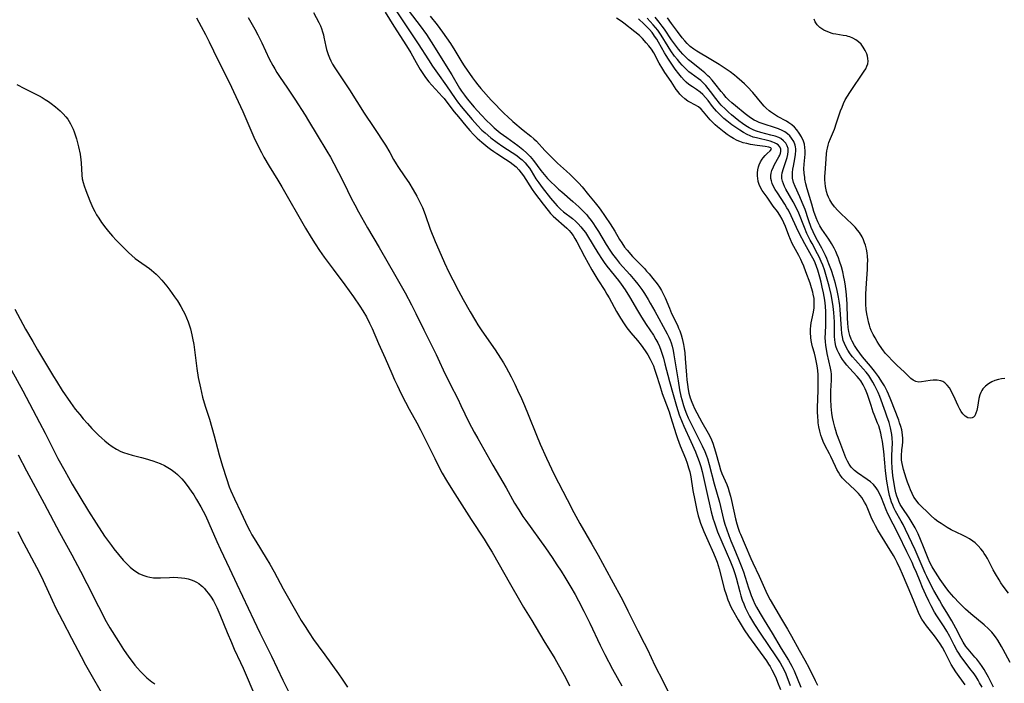
# Model space of a CAD drawing. Units: inches. Extents: x 2100757 to 2106193, y 260414 to 265876.
# Drawn here: x 2105484 to 2105666, y 260798 to 260921 of the extents above; entities that cross this region are included whole.
import ezdxf

# ---------------------------------------------------------------- set-up
doc = ezdxf.new("R2010")
doc.units = ezdxf.units.IN
doc.header["$MEASUREMENT"] = 0
doc.layers.add('c_08_T12S_R20E', color=80, linetype='Continuous')

msp = doc.modelspace()

# ---------------------------------------------------------------- linework, layer by layer
at = {"layer": 'c_08_T12S_R20E', "elevation": 836}
msp.add_lwpolyline([(2105483.35, 260825.94), (2105483.98, 260824.68), (2105487.28, 260818.41), (2105488.05, 260816.86), (2105489.69, 260813.24), (2105490.41, 260811.78), (2105491.6, 260809.44), (2105493.31, 260806.22), (2105495.06, 260802.81), (2105495.89, 260801.24), (2105499.77, 260794.47)], dxfattribs=at)
at = {"layer": 'c_08_T12S_R20E'}
for points in [[(2105538.19, 260922.17, 822), (2105539.15, 260920.32, 822), (2105539.46, 260919.66, 822), (2105539.66, 260919.16, 822), (2105539.85, 260918.6, 822), (2105540, 260918.03, 822), (2105540.11, 260917.57, 822), (2105540.46, 260915.84, 822), (2105540.6, 260915.28, 822), (2105540.89, 260914.38, 822), (2105541.13, 260913.77, 822), (2105541.4, 260913.17, 822), (2105541.7, 260912.59, 822), (2105542.1, 260911.91, 822), (2105544.83, 260907.8, 822), (2105547.56, 260903.51, 822), (2105549.34, 260900.87, 822), (2105551.53, 260897.56, 822), (2105552.31, 260896.24, 822), (2105553.02, 260894.94, 822), (2105553.5, 260894.1, 822), (2105553.8, 260893.63, 822), (2105555.1, 260891.73, 822), (2105555.85, 260890.62, 822), (2105556.67, 260889.29, 822), (2105557.35, 260888.09, 822), (2105557.97, 260886.85, 822), (2105558.36, 260885.99, 822), (2105558.86, 260884.71, 822), (2105559.83, 260882.03, 822), (2105560.75, 260879.74, 822), (2105561.41, 260878.19, 822), (2105562.49, 260875.75, 822), (2105563.29, 260874.06, 822), (2105564, 260872.63, 822), (2105565.04, 260870.6, 822), (2105565.93, 260868.98, 822), (2105567.21, 260866.7, 822), (2105568.2, 260865.03, 822), (2105568.67, 260864.27, 822), (2105569.39, 260863.18, 822), (2105571.84, 260859.63, 822), (2105572.88, 260858.07, 822), (2105573.42, 260857.2, 822), (2105573.89, 260856.38, 822), (2105574.35, 260855.56, 822), (2105574.85, 260854.61, 822), (2105575.51, 260853.29, 822), (2105576.03, 260852.18, 822), (2105576.76, 260850.6, 822), (2105577.32, 260849.34, 822), (2105578, 260847.66, 822), (2105579.5, 260843.82, 822), (2105580.21, 260842.13, 822), (2105581.37, 260839.56, 822), (2105582.82, 260836.55, 822), (2105585.19, 260831.89, 822), (2105586.46, 260829.47, 822), (2105587.58, 260827.48, 822), (2105589.79, 260823.63, 822), (2105590.95, 260821.59, 822), (2105593.39, 260817.16, 822), (2105595.53, 260813.15, 822), (2105596.48, 260811.29, 822), (2105598.31, 260807.53, 822), (2105599.49, 260805.3, 822), (2105600.11, 260804.08, 822), (2105601.5, 260801.15, 822), (2105603.04, 260798.14, 822), (2105605.46, 260793.24, 822)], [(2105551.49, 260922.21, 820), (2105553.08, 260919.62, 820), (2105555.4, 260916, 820), (2105556.21, 260914.66, 820), (2105557.19, 260912.91, 820), (2105557.94, 260911.61, 820), (2105558.31, 260911.02, 820), (2105558.93, 260910.11, 820), (2105559.56, 260909.29, 820), (2105560.1, 260908.66, 820), (2105561.5, 260907.18, 820), (2105562.03, 260906.61, 820), (2105562.4, 260906.19, 820), (2105562.93, 260905.52, 820), (2105564.29, 260903.77, 820), (2105565.07, 260902.8, 820), (2105566.4, 260901.15, 820), (2105567.14, 260900.28, 820), (2105567.82, 260899.56, 820), (2105568.55, 260898.86, 820), (2105569.37, 260898.13, 820), (2105570.48, 260897.22, 820), (2105571.01, 260896.81, 820), (2105571.59, 260896.38, 820), (2105572.15, 260896, 820), (2105573.79, 260894.97, 820), (2105574.66, 260894.39, 820), (2105575.22, 260893.98, 820), (2105575.74, 260893.54, 820), (2105576.27, 260892.98, 820), (2105576.7, 260892.46, 820), (2105577.11, 260891.91, 820), (2105578.74, 260889.37, 820), (2105579.18, 260888.76, 820), (2105580.77, 260886.62, 820), (2105581.7, 260885.43, 820), (2105582.14, 260884.91, 820), (2105582.6, 260884.42, 820), (2105583.09, 260883.97, 820), (2105584.69, 260882.62, 820), (2105585.17, 260882.2, 820), (2105585.61, 260881.75, 820), (2105585.9, 260881.41, 820), (2105586.3, 260880.85, 820), (2105586.66, 260880.26, 820), (2105587, 260879.64, 820), (2105588.42, 260876.93, 820), (2105589.79, 260874.47, 820), (2105590.15, 260873.85, 820), (2105590.91, 260872.6, 820), (2105592.18, 260870.65, 820), (2105592.58, 260869.98, 820), (2105592.98, 260869.29, 820), (2105594.37, 260866.73, 820), (2105595.08, 260865.52, 820), (2105595.76, 260864.47, 820), (2105596.3, 260863.7, 820), (2105597.02, 260862.77, 820), (2105598.25, 260861.34, 820), (2105598.93, 260860.5, 820), (2105599.68, 260859.45, 820), (2105600.17, 260858.71, 820), (2105600.61, 260857.93, 820), (2105600.95, 260857.26, 820), (2105601.2, 260856.66, 820), (2105601.44, 260856.05, 820), (2105601.74, 260855.13, 820), (2105602.38, 260853.02, 820), (2105602.85, 260851.56, 820), (2105603.14, 260850.73, 820), (2105604.12, 260848.13, 820), (2105604.4, 260847.27, 820), (2105605.42, 260843.96, 820), (2105605.68, 260843.22, 820), (2105606.2, 260841.83, 820), (2105607.16, 260839.5, 820), (2105607.48, 260838.65, 820), (2105607.75, 260837.78, 820), (2105607.95, 260837.05, 820), (2105608.14, 260836.11, 820), (2105608.55, 260833.59, 820), (2105608.88, 260831.77, 820), (2105609.27, 260829.95, 820), (2105609.54, 260828.86, 820), (2105609.7, 260828.3, 820), (2105609.97, 260827.51, 820), (2105610.59, 260825.96, 820), (2105611.32, 260824.28, 820), (2105612.37, 260821.98, 820), (2105612.82, 260820.88, 820), (2105613.03, 260820.28, 820), (2105613.4, 260819.06, 820), (2105614.14, 260816.17, 820), (2105614.36, 260815.35, 820), (2105614.68, 260814.29, 820), (2105615.02, 260813.32, 820), (2105615.27, 260812.73, 820), (2105615.54, 260812.15, 820), (2105615.91, 260811.42, 820), (2105616.92, 260809.6, 820), (2105617.66, 260808.34, 820), (2105618.02, 260807.77, 820), (2105618.84, 260806.57, 820), (2105622.16, 260801.99, 820), (2105622.56, 260801.4, 820), (2105622.85, 260800.92, 820), (2105623.18, 260800.34, 820), (2105623.64, 260799.43, 820), (2105623.96, 260798.75, 820), (2105624.25, 260798.05, 820), (2105624.77, 260796.66, 820)], [(2105553.64, 260922.25, 818), (2105555.61, 260919.29, 818), (2105557.58, 260916.37, 818), (2105559.47, 260913.41, 818), (2105560.26, 260912.21, 818), (2105561.16, 260910.9, 818), (2105562.81, 260908.59, 818), (2105564.42, 260906.24, 818), (2105564.89, 260905.58, 818), (2105565.53, 260904.76, 818), (2105567.58, 260902.31, 818), (2105568.56, 260901.22, 818), (2105569.42, 260900.36, 818), (2105569.98, 260899.84, 818), (2105571.04, 260898.95, 818), (2105572.26, 260898.04, 818), (2105573.28, 260897.33, 818), (2105575.87, 260895.63, 818), (2105576.39, 260895.24, 818), (2105576.88, 260894.83, 818), (2105577.45, 260894.27, 818), (2105577.87, 260893.76, 818), (2105578.21, 260893.28, 818), (2105578.53, 260892.79, 818), (2105579.43, 260891.34, 818), (2105579.95, 260890.57, 818), (2105580.58, 260889.73, 818), (2105582.15, 260887.72, 818), (2105582.92, 260886.79, 818), (2105583.36, 260886.3, 818), (2105583.96, 260885.7, 818), (2105584.52, 260885.23, 818), (2105586.2, 260883.95, 818), (2105586.74, 260883.48, 818), (2105587.26, 260882.99, 818), (2105587.78, 260882.43, 818), (2105588.27, 260881.83, 818), (2105588.59, 260881.38, 818), (2105588.99, 260880.76, 818), (2105590.9, 260877.61, 818), (2105591.73, 260876.35, 818), (2105592.11, 260875.8, 818), (2105592.6, 260875.15, 818), (2105594.73, 260872.5, 818), (2105595.26, 260871.78, 818), (2105595.97, 260870.76, 818), (2105596.78, 260869.47, 818), (2105598.25, 260866.94, 818), (2105598.98, 260865.72, 818), (2105599.85, 260864.35, 818), (2105601.21, 260862.35, 818), (2105601.67, 260861.58, 818), (2105602.03, 260860.91, 818), (2105602.34, 260860.24, 818), (2105602.6, 260859.56, 818), (2105602.85, 260858.83, 818), (2105603.06, 260858.12, 818), (2105603.35, 260857.07, 818), (2105604.2, 260853.79, 818), (2105604.87, 260851.33, 818), (2105605.48, 260849.21, 818), (2105606, 260847.61, 818), (2105606.52, 260846.24, 818), (2105606.85, 260845.46, 818), (2105608.17, 260842.62, 818), (2105609, 260840.76, 818), (2105609.29, 260840.05, 818), (2105609.52, 260839.45, 818), (2105609.76, 260838.73, 818), (2105609.98, 260838, 818), (2105610.23, 260837.08, 818), (2105610.97, 260833.74, 818), (2105611.94, 260829.64, 818), (2105612.11, 260828.95, 818), (2105612.29, 260828.27, 818), (2105612.46, 260827.73, 818), (2105612.64, 260827.19, 818), (2105613.13, 260825.93, 818), (2105615.49, 260820.36, 818), (2105615.99, 260819.09, 818), (2105616.3, 260818.16, 818), (2105616.54, 260817.36, 818), (2105617.23, 260814.78, 818), (2105617.45, 260814.05, 818), (2105617.7, 260813.26, 818), (2105617.96, 260812.56, 818), (2105618.25, 260811.86, 818), (2105618.72, 260810.87, 818), (2105619.02, 260810.29, 818), (2105619.56, 260809.36, 818), (2105619.95, 260808.73, 818), (2105620.99, 260807.15, 818), (2105623.96, 260802.75, 818), (2105624.7, 260801.6, 818), (2105625.08, 260800.95, 818), (2105625.44, 260800.24, 818), (2105625.75, 260799.58, 818), (2105626.03, 260798.92, 818), (2105626.34, 260798.09, 818), (2105626.58, 260797.4, 818)], [(2105555.93, 260922.37, 816), (2105557.94, 260919.68, 816), (2105559.11, 260918.06, 816), (2105560.01, 260916.7, 816), (2105563.8, 260910.6, 816), (2105565.28, 260908.16, 816), (2105565.65, 260907.58, 816), (2105566.15, 260906.84, 816), (2105566.48, 260906.39, 816), (2105566.97, 260905.78, 816), (2105567.96, 260904.63, 816), (2105569.27, 260903.17, 816), (2105570.31, 260902.08, 816), (2105570.97, 260901.43, 816), (2105571.65, 260900.8, 816), (2105572.06, 260900.45, 816), (2105572.8, 260899.86, 816), (2105574.01, 260898.98, 816), (2105576.05, 260897.51, 816), (2105577.02, 260896.75, 816), (2105577.75, 260896.09, 816), (2105578.37, 260895.45, 816), (2105578.99, 260894.71, 816), (2105580.36, 260892.85, 816), (2105580.93, 260892.14, 816), (2105581.59, 260891.42, 816), (2105583.64, 260889.43, 816), (2105584.2, 260888.92, 816), (2105586.29, 260887.13, 816), (2105587.38, 260886.13, 816), (2105587.94, 260885.59, 816), (2105588.84, 260884.63, 816), (2105589.14, 260884.27, 816), (2105589.65, 260883.63, 816), (2105590.13, 260882.97, 816), (2105590.42, 260882.52, 816), (2105591.01, 260881.57, 816), (2105592.45, 260879.13, 816), (2105593.12, 260878.09, 816), (2105593.64, 260877.34, 816), (2105594.35, 260876.41, 816), (2105594.95, 260875.68, 816), (2105596.87, 260873.57, 816), (2105597.76, 260872.51, 816), (2105598.33, 260871.79, 816), (2105599.04, 260870.82, 816), (2105599.57, 260870.05, 816), (2105600.23, 260868.98, 816), (2105600.62, 260868.31, 816), (2105601.46, 260866.82, 816), (2105603.75, 260862.61, 816), (2105604.06, 260861.99, 816), (2105604.31, 260861.41, 816), (2105604.49, 260860.94, 816), (2105604.68, 260860.29, 816), (2105604.86, 260859.51, 816), (2105605.01, 260858.72, 816), (2105605.78, 260853.88, 816), (2105606.07, 260852.2, 816), (2105606.32, 260851.02, 816), (2105606.46, 260850.41, 816), (2105606.77, 260849.29, 816), (2105607.02, 260848.55, 816), (2105607.32, 260847.79, 816), (2105607.65, 260847.05, 816), (2105608.08, 260846.16, 816), (2105610.26, 260841.87, 816), (2105610.76, 260840.77, 816), (2105611.04, 260840.02, 816), (2105611.23, 260839.48, 816), (2105611.55, 260838.38, 816), (2105612.49, 260834.79, 816), (2105613.45, 260831.41, 816), (2105614.24, 260828.22, 816), (2105614.49, 260827.33, 816), (2105614.76, 260826.46, 816), (2105615.18, 260825.23, 816), (2105615.56, 260824.23, 816), (2105616.1, 260822.92, 816), (2105617, 260820.85, 816), (2105617.5, 260819.63, 816), (2105617.9, 260818.49, 816), (2105618.84, 260815.54, 816), (2105619.09, 260814.82, 816), (2105619.34, 260814.12, 816), (2105619.7, 260813.25, 816), (2105620.04, 260812.53, 816), (2105620.35, 260811.95, 816), (2105620.99, 260810.79, 816), (2105621.76, 260809.51, 816), (2105623.26, 260807.11, 816), (2105624.93, 260804.3, 816), (2105626.27, 260802.13, 816), (2105626.59, 260801.57, 816), (2105626.88, 260801, 816), (2105627.29, 260800.14, 816), (2105628.56, 260797.14, 816)], [(2105516.46, 260921.16, 826), (2105517.36, 260919.57, 826), (2105518.15, 260918.1, 826), (2105518.84, 260916.7, 826), (2105520.46, 260913.36, 826), (2105522.6, 260909.11, 826), (2105523.36, 260907.49, 826), (2105525.04, 260903.8, 826), (2105527.11, 260899.06, 826), (2105527.98, 260897.23, 826), (2105528.51, 260896.22, 826), (2105528.98, 260895.36, 826), (2105529.94, 260893.7, 826), (2105531.54, 260891.1, 826), (2105532.28, 260889.86, 826), (2105536.71, 260882.17, 826), (2105537.72, 260880.48, 826), (2105538.47, 260879.28, 826), (2105539.31, 260878.02, 826), (2105540.17, 260876.81, 826), (2105541.82, 260874.56, 826), (2105543.96, 260871.7, 826), (2105545.56, 260869.49, 826), (2105546.77, 260867.71, 826), (2105547.31, 260866.87, 826), (2105547.98, 260865.73, 826), (2105548.58, 260864.6, 826), (2105549.07, 260863.57, 826), (2105550.2, 260860.82, 826), (2105551.44, 260858.09, 826), (2105552.68, 260855.22, 826), (2105553.2, 260854.08, 826), (2105553.68, 260853.08, 826), (2105554.46, 260851.5, 826), (2105555.25, 260849.94, 826), (2105555.94, 260848.67, 826), (2105557.36, 260846.1, 826), (2105558.02, 260844.83, 826), (2105560.65, 260839.47, 826), (2105561.48, 260837.83, 826), (2105562.06, 260836.76, 826), (2105562.81, 260835.44, 826), (2105563.93, 260833.61, 826), (2105567.41, 260828.19, 826), (2105569.8, 260824.54, 826), (2105570.55, 260823.34, 826), (2105571.29, 260822.12, 826), (2105574.68, 260816.16, 826), (2105576.38, 260813.22, 826), (2105577.14, 260811.95, 826), (2105578.69, 260809.48, 826), (2105580.91, 260805.73, 826), (2105582.91, 260802.42, 826), (2105583.56, 260801.32, 826), (2105584.34, 260799.91, 826), (2105584.95, 260798.77, 826), (2105585.66, 260797.37, 826)], [(2105526.05, 260921.24, 824), (2105527.28, 260919.09, 824), (2105527.86, 260918.04, 824), (2105528.62, 260916.51, 824), (2105529.98, 260913.59, 824), (2105530.62, 260912.33, 824), (2105530.99, 260911.69, 824), (2105531.38, 260911.06, 824), (2105531.88, 260910.3, 824), (2105533.33, 260908.16, 824), (2105534.7, 260906.12, 824), (2105536.62, 260903.12, 824), (2105537.27, 260902.05, 824), (2105538.84, 260899.43, 824), (2105540.66, 260896.46, 824), (2105541.3, 260895.36, 824), (2105541.95, 260894.14, 824), (2105542.79, 260892.53, 824), (2105543.78, 260890.57, 824), (2105545.18, 260887.72, 824), (2105545.81, 260886.52, 824), (2105546.52, 260885.19, 824), (2105548.19, 260882.22, 824), (2105550.34, 260878.59, 824), (2105553.46, 260873.24, 824), (2105555.16, 260870.17, 824), (2105556.34, 260867.97, 824), (2105557.14, 260866.37, 824), (2105558.61, 260863.32, 824), (2105560.94, 260858.75, 824), (2105561.26, 260858.08, 824), (2105562.53, 260855.27, 824), (2105562.88, 260854.54, 824), (2105563.53, 260853.25, 824), (2105564.92, 260850.54, 824), (2105565.52, 260849.33, 824), (2105567.01, 260846.22, 824), (2105567.99, 260844.35, 824), (2105568.63, 260843.19, 824), (2105571.43, 260838.27, 824), (2105573.88, 260834.08, 824), (2105575.48, 260831.23, 824), (2105576.24, 260829.97, 824), (2105577.01, 260828.77, 824), (2105577.53, 260828, 824), (2105581.17, 260822.93, 824), (2105582.41, 260821.16, 824), (2105583.33, 260819.81, 824), (2105584.11, 260818.61, 824), (2105584.78, 260817.52, 824), (2105585.9, 260815.65, 824), (2105586.68, 260814.3, 824), (2105587.35, 260813.11, 824), (2105588.33, 260811.2, 824), (2105589.41, 260808.98, 824), (2105591.33, 260804.93, 824), (2105592.21, 260803.19, 824), (2105593.65, 260800.48, 824), (2105595.35, 260797.38, 824)], [(2105559.78, 260921.49, 814), (2105561.12, 260919.86, 814), (2105561.6, 260919.21, 814), (2105562.08, 260918.54, 814), (2105563.57, 260916.4, 814), (2105564.36, 260915.13, 814), (2105565.67, 260912.96, 814), (2105566.1, 260912.3, 814), (2105567.66, 260910.07, 814), (2105568.2, 260909.33, 814), (2105568.68, 260908.72, 814), (2105569.21, 260908.1, 814), (2105571.15, 260905.93, 814), (2105573.61, 260903.38, 814), (2105574.13, 260902.87, 814), (2105575.16, 260901.97, 814), (2105577.05, 260900.37, 814), (2105578.46, 260899.23, 814), (2105579.03, 260898.73, 814), (2105579.5, 260898.28, 814), (2105581.08, 260896.61, 814), (2105582.61, 260895.04, 814), (2105583.45, 260894.23, 814), (2105585.09, 260892.78, 814), (2105585.76, 260892.16, 814), (2105586.74, 260891.17, 814), (2105587.37, 260890.5, 814), (2105587.98, 260889.82, 814), (2105589.2, 260888.35, 814), (2105590.42, 260886.89, 814), (2105590.92, 260886.27, 814), (2105591.33, 260885.71, 814), (2105593.2, 260882.99, 814), (2105594.04, 260881.63, 814), (2105594.92, 260880.1, 814), (2105595.33, 260879.45, 814), (2105595.87, 260878.69, 814), (2105596.35, 260878.1, 814), (2105597.36, 260876.94, 814), (2105598.26, 260875.99, 814), (2105599.55, 260874.68, 814), (2105599.96, 260874.24, 814), (2105600.44, 260873.7, 814), (2105601.12, 260872.87, 814), (2105601.9, 260871.86, 814), (2105602.34, 260871.22, 814), (2105602.71, 260870.62, 814), (2105603.04, 260870.01, 814), (2105603.38, 260869.29, 814), (2105604.19, 260867.33, 814), (2105604.59, 260866.4, 814), (2105605.65, 260864.21, 814), (2105605.89, 260863.68, 814), (2105606.11, 260863.14, 814), (2105606.35, 260862.44, 814), (2105606.55, 260861.73, 814), (2105606.78, 260860.65, 814), (2105606.92, 260859.86, 814), (2105607.02, 260859.06, 814), (2105607.12, 260858.04, 814), (2105607.32, 260854.97, 814), (2105607.41, 260854.08, 814), (2105607.51, 260853.19, 814), (2105607.66, 260852.31, 814), (2105607.8, 260851.6, 814), (2105608.03, 260850.77, 814), (2105608.31, 260849.96, 814), (2105608.5, 260849.52, 814), (2105608.85, 260848.79, 814), (2105610.17, 260846.26, 814), (2105611.36, 260844.22, 814), (2105611.69, 260843.61, 814), (2105611.98, 260842.98, 814), (2105612.24, 260842.34, 814), (2105612.51, 260841.54, 814), (2105612.75, 260840.72, 814), (2105613.39, 260838.35, 814), (2105613.68, 260837.4, 814), (2105613.93, 260836.73, 814), (2105614.81, 260834.67, 814), (2105615.06, 260834, 814), (2105615.29, 260833.3, 814), (2105615.51, 260832.5, 814), (2105615.71, 260831.7, 814), (2105616.46, 260828.3, 814), (2105616.7, 260827.37, 814), (2105616.93, 260826.6, 814), (2105617.19, 260825.84, 814), (2105617.34, 260825.46, 814), (2105618.24, 260823.46, 814), (2105619.3, 260820.96, 814), (2105619.65, 260820.18, 814), (2105620.82, 260817.69, 814), (2105622.07, 260814.89, 814), (2105622.38, 260814.24, 814), (2105622.86, 260813.3, 814), (2105624.94, 260809.7, 814), (2105626.07, 260807.85, 814), (2105626.84, 260806.54, 814), (2105628.23, 260803.97, 814), (2105629.29, 260802.12, 814), (2105630.07, 260800.62, 814), (2105631.19, 260798.33, 814), (2105631.67, 260797.46, 814)], [(2105659.06, 260797.56, 814), (2105657.3, 260799.95, 814), (2105656.87, 260800.61, 814), (2105656.46, 260801.3, 814), (2105656.24, 260801.7, 814), (2105655.28, 260803.69, 814), (2105654.85, 260804.47, 814), (2105654.42, 260805.14, 814), (2105653.55, 260806.36, 814), (2105653.12, 260806.94, 814), (2105651.89, 260808.48, 814), (2105651.43, 260809.09, 814), (2105651.02, 260809.74, 814), (2105650.65, 260810.41, 814), (2105650.38, 260810.97, 814), (2105650.11, 260811.57, 814), (2105649.14, 260813.98, 814), (2105647.39, 260818.08, 814), (2105646.96, 260819.06, 814), (2105646.41, 260820.24, 814), (2105646.03, 260820.98, 814), (2105645.72, 260821.54, 814), (2105644.62, 260823.32, 814), (2105642.86, 260826.24, 814), (2105642.41, 260827, 814), (2105642.07, 260827.66, 814), (2105641.75, 260828.33, 814), (2105640.98, 260830.19, 814), (2105640.65, 260830.91, 814), (2105640.39, 260831.39, 814), (2105640.13, 260831.83, 814), (2105639.84, 260832.25, 814), (2105639.54, 260832.64, 814), (2105639.22, 260833.01, 814), (2105638.55, 260833.72, 814), (2105636.76, 260835.35, 814), (2105636.22, 260835.92, 814), (2105635.77, 260836.54, 814), (2105635.51, 260836.97, 814), (2105635.26, 260837.43, 814), (2105634.97, 260838.03, 814), (2105634.13, 260839.88, 814), (2105633.88, 260840.38, 814), (2105633.09, 260841.85, 814), (2105632.72, 260842.65, 814), (2105632.45, 260843.33, 814), (2105632.27, 260843.85, 814), (2105632.07, 260844.59, 814), (2105631.9, 260845.34, 814), (2105631.78, 260846.1, 814), (2105631.74, 260846.43, 814), (2105631.68, 260847.27, 814), (2105631.66, 260848.11, 814), (2105631.66, 260848.96, 814), (2105631.77, 260852.13, 814), (2105631.79, 260853.6, 814), (2105631.77, 260854.49, 814), (2105631.74, 260855.1, 814), (2105631.63, 260856.32, 814), (2105631.53, 260856.95, 814), (2105631.42, 260857.57, 814), (2105631.28, 260858.23, 814), (2105631.07, 260859, 814), (2105630.71, 260860.22, 814), (2105630.57, 260860.77, 814), (2105630.46, 260861.34, 814), (2105630.39, 260861.95, 814), (2105630.35, 260862.83, 814), (2105630.37, 260863.45, 814), (2105630.42, 260864.07, 814), (2105630.5, 260864.63, 814), (2105630.61, 260865.2, 814), (2105630.9, 260866.59, 814), (2105631.01, 260867.45, 814), (2105631.04, 260868.29, 814), (2105631, 260869.14, 814), (2105630.87, 260869.97, 814), (2105630.8, 260870.3, 814), (2105630.56, 260871.15, 814), (2105630.27, 260872, 814), (2105629.5, 260874.11, 814), (2105629.1, 260875.16, 814), (2105628.76, 260875.95, 814), (2105628.56, 260876.37, 814), (2105628.17, 260877.11, 814), (2105627.25, 260878.78, 814), (2105626.96, 260879.33, 814), (2105626.61, 260880.09, 814), (2105626.32, 260880.81, 814), (2105625.68, 260882.48, 814), (2105625.39, 260883.18, 814), (2105625.07, 260883.86, 814), (2105624.65, 260884.62, 814), (2105624.21, 260885.25, 814), (2105623.45, 260886.27, 814), (2105622.3, 260887.95, 814), (2105621.41, 260889.18, 814), (2105621.08, 260889.74, 814), (2105620.85, 260890.26, 814), (2105620.67, 260890.82, 814), (2105620.55, 260891.46, 814), (2105620.52, 260891.83, 814), (2105620.52, 260892.41, 814), (2105620.58, 260892.99, 814), (2105620.71, 260893.54, 814), (2105620.82, 260893.9, 814), (2105621.08, 260894.47, 814), (2105621.39, 260894.99, 814), (2105621.56, 260895.23, 814), (2105621.93, 260895.64, 814), (2105622.29, 260896, 814), (2105622.86, 260896.52, 814), (2105623.1, 260896.84, 814), (2105622.96, 260897.09, 814), (2105622.61, 260897.22, 814), (2105621.94, 260897.34, 814), (2105620.45, 260897.53, 814), (2105619.24, 260897.71, 814), (2105618.57, 260897.85, 814), (2105617.89, 260898.02, 814), (2105617.23, 260898.25, 814), (2105616.72, 260898.46, 814), (2105616.08, 260898.79, 814), (2105615.46, 260899.17, 814), (2105614.9, 260899.56, 814), (2105614.35, 260899.98, 814), (2105613.1, 260900.96, 814), (2105612.69, 260901.31, 814), (2105612.21, 260901.75, 814), (2105611.76, 260902.24, 814), (2105611.43, 260902.63, 814), (2105610.51, 260903.77, 814), (2105610.1, 260904.23, 814), (2105609.56, 260904.7, 814), (2105608.92, 260905.07, 814), (2105607.98, 260905.53, 814), (2105607.61, 260905.73, 814), (2105607.03, 260906.14, 814), (2105606.49, 260906.63, 814), (2105606.12, 260907.02, 814), (2105605.78, 260907.45, 814), (2105605.46, 260907.9, 814), (2105604.52, 260909.35, 814), (2105603.35, 260911.05, 814), (2105602.96, 260911.64, 814), (2105602.29, 260912.79, 814), (2105601.3, 260914.66, 814), (2105600.84, 260915.38, 814), (2105600.39, 260915.97, 814), (2105599.9, 260916.54, 814), (2105599.16, 260917.32, 814), (2105598.61, 260917.87, 814), (2105597.79, 260918.57, 814), (2105595.72, 260920.2, 814), (2105595.21, 260920.58, 814), (2105594.36, 260921.13, 814)], [(2105662.17, 260797.1, 816), (2105661.72, 260797.95, 816), (2105661.46, 260798.39, 816), (2105661.06, 260799.02, 816), (2105660.68, 260799.56, 816), (2105659.92, 260800.59, 816), (2105658.64, 260802.26, 816), (2105658.22, 260802.83, 816), (2105657.83, 260803.41, 816), (2105657.56, 260803.86, 816), (2105656.99, 260804.89, 816), (2105656.18, 260806.48, 816), (2105655.61, 260807.52, 816), (2105655.11, 260808.32, 816), (2105653.79, 260810.32, 816), (2105653.37, 260811.02, 816), (2105652.74, 260812.19, 816), (2105652.3, 260813.06, 816), (2105651.72, 260814.26, 816), (2105651.11, 260815.61, 816), (2105650.67, 260816.67, 816), (2105649.99, 260818.36, 816), (2105649.53, 260819.44, 816), (2105649.18, 260820.21, 816), (2105648.19, 260822.22, 816), (2105646.64, 260825.43, 816), (2105644.71, 260829.22, 816), (2105644.39, 260829.97, 816), (2105643.51, 260832.19, 816), (2105643.2, 260832.91, 816), (2105642.79, 260833.67, 816), (2105642.53, 260834.06, 816), (2105642.03, 260834.65, 816), (2105641.46, 260835.17, 816), (2105640.87, 260835.61, 816), (2105639.07, 260836.81, 816), (2105638.49, 260837.27, 816), (2105638.18, 260837.56, 816), (2105637.89, 260837.89, 816), (2105637.52, 260838.42, 816), (2105637.21, 260838.99, 816), (2105636.93, 260839.6, 816), (2105636.33, 260841.1, 816), (2105635.77, 260842.57, 816), (2105635.25, 260844.02, 816), (2105635.03, 260844.67, 816), (2105634.83, 260845.33, 816), (2105634.59, 260846.27, 816), (2105634.42, 260847.07, 816), (2105634.29, 260847.88, 816), (2105634.15, 260849.13, 816), (2105634.09, 260850.52, 816), (2105634.09, 260851.47, 816), (2105634.11, 260852.01, 816), (2105634.25, 260854, 816), (2105634.26, 260854.45, 816), (2105634.23, 260855.1, 816), (2105634.17, 260855.59, 816), (2105634.05, 260856.24, 816), (2105633.45, 260858.93, 816), (2105633.29, 260859.75, 816), (2105633.19, 260860.47, 816), (2105633.12, 260861.2, 816), (2105633.09, 260861.87, 816), (2105633.1, 260862.8, 816), (2105633.18, 260864.21, 816), (2105633.21, 260865.66, 816), (2105633.2, 260866.66, 816), (2105633.12, 260867.76, 816), (2105632.98, 260868.82, 816), (2105632.76, 260870.17, 816), (2105632.54, 260871.28, 816), (2105632.33, 260872.2, 816), (2105632.1, 260873.12, 816), (2105631.72, 260874.39, 816), (2105631.48, 260875.07, 816), (2105631.22, 260875.73, 816), (2105631, 260876.2, 816), (2105630.56, 260877.04, 816), (2105629.3, 260879.28, 816), (2105628.27, 260881.23, 816), (2105627.74, 260882.31, 816), (2105626.77, 260884.47, 816), (2105626.25, 260885.5, 816), (2105625.98, 260885.98, 816), (2105625.59, 260886.63, 816), (2105624.2, 260888.73, 816), (2105623.81, 260889.34, 816), (2105623.5, 260889.91, 816), (2105623.24, 260890.48, 816), (2105623.09, 260890.94, 816), (2105623.01, 260891.41, 816), (2105623, 260891.93, 816), (2105623.07, 260892.4, 816), (2105623.19, 260892.87, 816), (2105623.46, 260893.58, 816), (2105623.67, 260894, 816), (2105624.46, 260895.39, 816), (2105624.63, 260895.73, 816), (2105624.77, 260896.07, 816), (2105624.84, 260896.4, 816), (2105624.84, 260896.84, 816), (2105624.69, 260897.24, 816), (2105624.37, 260897.61, 816), (2105624.04, 260897.83, 816), (2105623.65, 260898.02, 816), (2105623.34, 260898.13, 816), (2105622.86, 260898.28, 816), (2105620.31, 260898.9, 816), (2105619.73, 260899.08, 816), (2105619.15, 260899.29, 816), (2105618.59, 260899.55, 816), (2105617.91, 260899.92, 816), (2105617.24, 260900.33, 816), (2105615.78, 260901.34, 816), (2105614.84, 260902.06, 816), (2105614.3, 260902.51, 816), (2105613.78, 260902.98, 816), (2105613.34, 260903.42, 816), (2105612.91, 260903.88, 816), (2105612.2, 260904.74, 816), (2105611.34, 260905.85, 816), (2105610.86, 260906.43, 816), (2105610.38, 260906.94, 816), (2105609.87, 260907.39, 816), (2105609.23, 260907.86, 816), (2105608.45, 260908.36, 816), (2105607.76, 260908.84, 816), (2105607.26, 260909.27, 816), (2105606.89, 260909.63, 816), (2105606.4, 260910.18, 816), (2105605.92, 260910.76, 816), (2105605.26, 260911.65, 816), (2105604, 260913.48, 816), (2105603.56, 260914.16, 816), (2105603.25, 260914.68, 816), (2105602.15, 260916.67, 816), (2105601.83, 260917.2, 816), (2105601.44, 260917.8, 816), (2105601.23, 260918.09, 816), (2105600.96, 260918.43, 816), (2105600.47, 260919, 816), (2105599.5, 260919.99, 816), (2105598.43, 260920.99, 816)], [(2105664.29, 260797.09, 818), (2105663.33, 260798.99, 818), (2105662.89, 260799.82, 818), (2105662.55, 260800.39, 818), (2105662.2, 260800.94, 818), (2105661.76, 260801.57, 818), (2105661.2, 260802.29, 818), (2105660.85, 260802.7, 818), (2105659.59, 260804.14, 818), (2105659.17, 260804.68, 818), (2105658.67, 260805.45, 818), (2105658.3, 260806.12, 818), (2105657.32, 260808.04, 818), (2105656.56, 260809.44, 818), (2105655.84, 260810.65, 818), (2105654.73, 260812.44, 818), (2105654.28, 260813.21, 818), (2105653.25, 260815.06, 818), (2105652.51, 260816.43, 818), (2105651.9, 260817.65, 818), (2105651.61, 260818.27, 818), (2105649.73, 260822.55, 818), (2105647.97, 260826.33, 818), (2105647.51, 260827.28, 818), (2105647.18, 260827.91, 818), (2105646.13, 260829.75, 818), (2105645.81, 260830.36, 818), (2105645.59, 260830.87, 818), (2105645.39, 260831.39, 818), (2105645.19, 260832.02, 818), (2105645.02, 260832.66, 818), (2105644.83, 260833.55, 818), (2105644.53, 260835.3, 818), (2105644.27, 260837.18, 818), (2105644.11, 260838.72, 818), (2105643.92, 260840.77, 818), (2105643.81, 260841.72, 818), (2105643.68, 260842.66, 818), (2105643.54, 260843.5, 818), (2105643.38, 260844.19, 818), (2105643.2, 260844.86, 818), (2105642.99, 260845.53, 818), (2105642.8, 260846.04, 818), (2105642.15, 260847.65, 818), (2105641.98, 260848.11, 818), (2105641.58, 260849.29, 818), (2105640.92, 260851.33, 818), (2105640.68, 260851.98, 818), (2105640.51, 260852.39, 818), (2105640.14, 260853.15, 818), (2105639.7, 260853.87, 818), (2105639.4, 260854.28, 818), (2105639.03, 260854.72, 818), (2105637.58, 260856.24, 818), (2105637.1, 260856.78, 818), (2105636.64, 260857.35, 818), (2105636.28, 260857.84, 818), (2105635.96, 260858.35, 818), (2105635.58, 260859.02, 818), (2105635.3, 260859.66, 818), (2105635.07, 260860.32, 818), (2105634.91, 260860.97, 818), (2105634.83, 260861.52, 818), (2105634.78, 260862.1, 818), (2105634.77, 260862.88, 818), (2105634.77, 260864.8, 818), (2105634.74, 260865.67, 818), (2105634.69, 260866.55, 818), (2105634.64, 260867.11, 818), (2105634.58, 260867.64, 818), (2105634.45, 260868.46, 818), (2105634.15, 260869.92, 818), (2105633.79, 260871.41, 818), (2105633.33, 260873.14, 818), (2105632.92, 260874.46, 818), (2105632.61, 260875.34, 818), (2105632.35, 260876, 818), (2105631.95, 260876.87, 818), (2105631.67, 260877.42, 818), (2105630.63, 260879.32, 818), (2105630.29, 260879.98, 818), (2105629.69, 260881.22, 818), (2105629.22, 260882.3, 818), (2105628.17, 260884.94, 818), (2105627.73, 260885.9, 818), (2105627.14, 260887.04, 818), (2105625.75, 260889.44, 818), (2105625.51, 260889.92, 818), (2105625.31, 260890.39, 818), (2105625.15, 260890.89, 818), (2105625.06, 260891.4, 818), (2105625.05, 260891.93, 818), (2105625.12, 260892.46, 818), (2105625.31, 260893.22, 818), (2105626.01, 260895.3, 818), (2105626.14, 260895.81, 818), (2105626.22, 260896.39, 818), (2105626.19, 260896.95, 818), (2105626.05, 260897.47, 818), (2105625.78, 260897.94, 818), (2105625.37, 260898.4, 818), (2105624.85, 260898.78, 818), (2105624.48, 260898.97, 818), (2105623.77, 260899.24, 818), (2105623, 260899.45, 818), (2105621.14, 260899.91, 818), (2105620.35, 260900.15, 818), (2105619.84, 260900.34, 818), (2105619.45, 260900.51, 818), (2105618.98, 260900.76, 818), (2105618.35, 260901.15, 818), (2105617.75, 260901.57, 818), (2105617.08, 260902.08, 818), (2105615.67, 260903.22, 818), (2105615.11, 260903.71, 818), (2105614.56, 260904.21, 818), (2105613.81, 260904.98, 818), (2105613.48, 260905.35, 818), (2105612.78, 260906.23, 818), (2105611.82, 260907.53, 818), (2105611.38, 260908.1, 818), (2105610.91, 260908.65, 818), (2105610.48, 260909.09, 818), (2105609.98, 260909.53, 818), (2105609.56, 260909.87, 818), (2105608.22, 260910.83, 818), (2105607.79, 260911.17, 818), (2105607.39, 260911.52, 818), (2105607.01, 260911.9, 818), (2105606.55, 260912.39, 818), (2105606.1, 260912.9, 818), (2105605.66, 260913.43, 818), (2105605.15, 260914.08, 818), (2105604.44, 260915.08, 818), (2105603.94, 260915.86, 818), (2105602.65, 260917.96, 818), (2105602.02, 260918.86, 818), (2105601.61, 260919.38, 818), (2105601.18, 260919.88, 818), (2105600.06, 260921.1, 818)], [(2105667.37, 260801.66, 820), (2105666.08, 260804.11, 820), (2105665.77, 260804.67, 820), (2105665.06, 260805.83, 820), (2105664.66, 260806.42, 820), (2105664.21, 260807, 820), (2105663.97, 260807.3, 820), (2105663.39, 260807.92, 820), (2105662.55, 260808.7, 820), (2105660.1, 260810.73, 820), (2105659.1, 260811.6, 820), (2105658.7, 260811.97, 820), (2105657.92, 260812.74, 820), (2105656.96, 260813.77, 820), (2105656.07, 260814.81, 820), (2105655.63, 260815.36, 820), (2105655.03, 260816.18, 820), (2105654.38, 260817.1, 820), (2105653.51, 260818.41, 820), (2105653.07, 260819.13, 820), (2105652.89, 260819.44, 820), (2105652.51, 260820.22, 820), (2105652.18, 260820.97, 820), (2105651.33, 260823.1, 820), (2105650.76, 260824.49, 820), (2105650.29, 260825.53, 820), (2105649.75, 260826.63, 820), (2105649.4, 260827.27, 820), (2105649.03, 260827.89, 820), (2105648.67, 260828.47, 820), (2105647.34, 260830.43, 820), (2105647, 260831, 820), (2105646.72, 260831.55, 820), (2105646.58, 260831.9, 820), (2105646.37, 260832.51, 820), (2105646.19, 260833.14, 820), (2105646.04, 260833.78, 820), (2105645.85, 260834.83, 820), (2105645.64, 260836.34, 820), (2105645.52, 260837.68, 820), (2105645.46, 260838.93, 820), (2105645.45, 260840.08, 820), (2105645.54, 260842.43, 820), (2105645.52, 260843.28, 820), (2105645.44, 260843.92, 820), (2105645.33, 260844.55, 820), (2105645.18, 260845.19, 820), (2105644.91, 260846.17, 820), (2105644.53, 260847.33, 820), (2105644.27, 260848.08, 820), (2105643.18, 260850.99, 820), (2105642.88, 260851.71, 820), (2105642.52, 260852.49, 820), (2105642.29, 260852.95, 820), (2105641.89, 260853.66, 820), (2105641.53, 260854.27, 820), (2105641.14, 260854.85, 820), (2105640.67, 260855.48, 820), (2105640.13, 260856.11, 820), (2105638.67, 260857.7, 820), (2105638.12, 260858.36, 820), (2105637.73, 260858.87, 820), (2105637.27, 260859.56, 820), (2105636.87, 260860.27, 820), (2105636.63, 260860.82, 820), (2105636.43, 260861.39, 820), (2105636.28, 260862.03, 820), (2105636.17, 260862.68, 820), (2105636.08, 260863.5, 820), (2105635.87, 260867.13, 820), (2105635.8, 260867.85, 820), (2105635.69, 260868.66, 820), (2105635.57, 260869.39, 820), (2105635.32, 260870.61, 820), (2105634.97, 260871.95, 820), (2105634.62, 260873.14, 820), (2105634.22, 260874.33, 820), (2105633.77, 260875.58, 820), (2105633.36, 260876.59, 820), (2105633.13, 260877.12, 820), (2105632.83, 260877.74, 820), (2105632.44, 260878.48, 820), (2105631.65, 260879.91, 820), (2105631.24, 260880.7, 820), (2105630.86, 260881.5, 820), (2105630.5, 260882.33, 820), (2105630, 260883.7, 820), (2105629.33, 260885.62, 820), (2105628.83, 260886.92, 820), (2105628.37, 260887.99, 820), (2105627.51, 260889.89, 820), (2105627.22, 260890.67, 820), (2105627.03, 260891.45, 820), (2105627, 260891.86, 820), (2105627.01, 260892.48, 820), (2105627.08, 260893.1, 820), (2105627.17, 260893.66, 820), (2105627.45, 260895.06, 820), (2105627.58, 260895.82, 820), (2105627.63, 260896.56, 820), (2105627.62, 260896.87, 820), (2105627.56, 260897.29, 820), (2105627.49, 260897.56, 820), (2105627.23, 260898.23, 820), (2105626.85, 260898.84, 820), (2105626.49, 260899.27, 820), (2105626.07, 260899.67, 820), (2105625.57, 260900.03, 820), (2105625.11, 260900.29, 820), (2105624.41, 260900.6, 820), (2105623.83, 260900.8, 820), (2105621.59, 260901.51, 820), (2105620.83, 260901.79, 820), (2105620.36, 260902, 820), (2105619.9, 260902.23, 820), (2105619.42, 260902.51, 820), (2105618.96, 260902.82, 820), (2105618.24, 260903.36, 820), (2105616.46, 260904.83, 820), (2105615.76, 260905.44, 820), (2105615.23, 260905.92, 820), (2105614.72, 260906.43, 820), (2105614.26, 260906.93, 820), (2105613.75, 260907.52, 820), (2105612.6, 260908.99, 820), (2105612.1, 260909.59, 820), (2105611.59, 260910.16, 820), (2105611.32, 260910.43, 820), (2105610.75, 260910.98, 820), (2105610.14, 260911.49, 820), (2105608.21, 260913, 820), (2105607.75, 260913.38, 820), (2105607.2, 260913.9, 820), (2105606.67, 260914.45, 820), (2105606.26, 260914.9, 820), (2105605.87, 260915.37, 820), (2105604.95, 260916.57, 820), (2105604.59, 260917.07, 820), (2105603.25, 260919.04, 820), (2105602.82, 260919.64, 820), (2105602.26, 260920.37, 820), (2105601.51, 260921.28, 820)], [(2105667.04, 260814.55, 822), (2105666.09, 260815.84, 822), (2105665.67, 260816.44, 822), (2105665.31, 260816.99, 822), (2105664.64, 260818.12, 822), (2105664.22, 260818.87, 822), (2105663.15, 260820.94, 822), (2105662.87, 260821.43, 822), (2105662.58, 260821.91, 822), (2105662.28, 260822.35, 822), (2105661.96, 260822.77, 822), (2105661.45, 260823.34, 822), (2105660.88, 260823.85, 822), (2105660.46, 260824.18, 822), (2105659.83, 260824.58, 822), (2105659.17, 260824.96, 822), (2105658.54, 260825.28, 822), (2105656.42, 260826.3, 822), (2105655.69, 260826.69, 822), (2105655.12, 260827.05, 822), (2105654.57, 260827.42, 822), (2105653.99, 260827.84, 822), (2105653.43, 260828.27, 822), (2105652.64, 260828.94, 822), (2105652.03, 260829.52, 822), (2105650.93, 260830.61, 822), (2105650.45, 260831.11, 822), (2105649.93, 260831.75, 822), (2105649.54, 260832.36, 822), (2105649.19, 260833.01, 822), (2105648.89, 260833.69, 822), (2105648.68, 260834.2, 822), (2105648.34, 260835.13, 822), (2105648.09, 260835.88, 822), (2105647.61, 260837.47, 822), (2105647.35, 260838.55, 822), (2105647.25, 260839.17, 822), (2105647.21, 260839.99, 822), (2105647.31, 260841.08, 822), (2105647.42, 260841.89, 822), (2105647.47, 260842.56, 822), (2105647.48, 260843.23, 822), (2105647.42, 260843.91, 822), (2105647.26, 260844.79, 822), (2105647.09, 260845.45, 822), (2105646.88, 260846.12, 822), (2105646.71, 260846.59, 822), (2105645.24, 260850.37, 822), (2105644.82, 260851.4, 822), (2105644.55, 260851.98, 822), (2105644.31, 260852.46, 822), (2105644.05, 260852.94, 822), (2105643.72, 260853.49, 822), (2105642.93, 260854.68, 822), (2105642.22, 260855.68, 822), (2105641.48, 260856.61, 822), (2105639.98, 260858.35, 822), (2105639.48, 260859, 822), (2105638.98, 260859.69, 822), (2105638.49, 260860.45, 822), (2105638.07, 260861.23, 822), (2105637.9, 260861.62, 822), (2105637.66, 260862.31, 822), (2105637.48, 260863.03, 822), (2105637.35, 260863.77, 822), (2105637.26, 260864.63, 822), (2105637.22, 260865.46, 822), (2105637.14, 260868.1, 822), (2105637.09, 260869.02, 822), (2105636.96, 260870.47, 822), (2105636.78, 260871.87, 822), (2105636.66, 260872.57, 822), (2105636.55, 260873.12, 822), (2105636.33, 260874.1, 822), (2105636.09, 260874.99, 822), (2105635.74, 260876.1, 822), (2105635.53, 260876.68, 822), (2105635.3, 260877.25, 822), (2105635.02, 260877.87, 822), (2105634.72, 260878.48, 822), (2105634.24, 260879.32, 822), (2105633.74, 260880.12, 822), (2105632.46, 260881.98, 822), (2105632.05, 260882.64, 822), (2105631.69, 260883.35, 822), (2105631.38, 260884.09, 822), (2105630.96, 260885.28, 822), (2105630.57, 260886.62, 822), (2105629.76, 260889.5, 822), (2105629.51, 260890.4, 822), (2105629.32, 260891.29, 822), (2105629.27, 260891.57, 822), (2105629.18, 260892.39, 822), (2105629.14, 260893.21, 822), (2105629.17, 260894.05, 822), (2105629.35, 260895.88, 822), (2105629.37, 260896.51, 822), (2105629.32, 260897.14, 822), (2105629.22, 260897.74, 822), (2105629.04, 260898.32, 822), (2105628.69, 260899.09, 822), (2105628.23, 260899.82, 822), (2105627.79, 260900.4, 822), (2105627.35, 260900.89, 822), (2105626.87, 260901.32, 822), (2105626.34, 260901.7, 822), (2105625.87, 260901.99, 822), (2105624.21, 260902.9, 822), (2105623.65, 260903.24, 822), (2105622.9, 260903.75, 822), (2105622.68, 260903.93, 822), (2105622.15, 260904.42, 822), (2105621.78, 260904.81, 822), (2105621.41, 260905.22, 822), (2105619.66, 260907.3, 822), (2105618.66, 260908.39, 822), (2105618.13, 260908.92, 822), (2105617.63, 260909.39, 822), (2105616.69, 260910.19, 822), (2105616.26, 260910.53, 822), (2105615.42, 260911.15, 822), (2105614.73, 260911.63, 822), (2105613.4, 260912.51, 822), (2105611.87, 260913.47, 822), (2105609.29, 260914.96, 822), (2105608.68, 260915.36, 822), (2105608.03, 260915.86, 822), (2105607.49, 260916.38, 822), (2105607.02, 260916.9, 822), (2105606.57, 260917.45, 822), (2105605.66, 260918.63, 822), (2105604.57, 260920.11, 822), (2105603.83, 260921.19, 822)], [(2105666.39, 260854.34, 824), (2105665.8, 260854.28, 824), (2105665.2, 260854.15, 824), (2105664.54, 260853.93, 824), (2105663.97, 260853.68, 824), (2105663.34, 260853.32, 824), (2105662.78, 260852.88, 824), (2105662.31, 260852.38, 824), (2105662.1, 260852.08, 824), (2105661.91, 260851.73, 824), (2105661.74, 260851.27, 824), (2105661.59, 260850.61, 824), (2105661.33, 260849.03, 824), (2105661.2, 260848.42, 824), (2105661.04, 260847.87, 824), (2105660.81, 260847.42, 824), (2105660.59, 260847.18, 824), (2105660.31, 260847.02, 824), (2105659.93, 260846.97, 824), (2105659.53, 260847.05, 824), (2105659.04, 260847.33, 824), (2105658.62, 260847.75, 824), (2105658.31, 260848.18, 824), (2105658.02, 260848.67, 824), (2105657.72, 260849.26, 824), (2105656.86, 260851.2, 824), (2105656.59, 260851.74, 824), (2105656.36, 260852.18, 824), (2105656.11, 260852.58, 824), (2105655.71, 260853.1, 824), (2105655.26, 260853.51, 824), (2105654.9, 260853.74, 824), (2105654.49, 260853.89, 824), (2105653.81, 260854.01, 824), (2105653.1, 260854.01, 824), (2105652.57, 260853.97, 824), (2105650.94, 260853.71, 824), (2105650.47, 260853.67, 824), (2105649.91, 260853.74, 824), (2105649.36, 260854.01, 824), (2105648.93, 260854.35, 824), (2105647.71, 260855.55, 824), (2105646.43, 260856.75, 824), (2105645.68, 260857.49, 824), (2105644.64, 260858.56, 824), (2105644.27, 260858.98, 824), (2105643.91, 260859.43, 824), (2105643.56, 260859.89, 824), (2105642.99, 260860.71, 824), (2105642.7, 260861.17, 824), (2105642.31, 260861.83, 824), (2105641.95, 260862.5, 824), (2105641.62, 260863.23, 824), (2105641.43, 260863.72, 824), (2105641.26, 260864.22, 824), (2105641.15, 260864.6, 824), (2105640.95, 260865.43, 824), (2105640.8, 260866.28, 824), (2105640.7, 260867.13, 824), (2105640.64, 260868.1, 824), (2105640.62, 260869.04, 824), (2105640.64, 260869.98, 824), (2105640.73, 260871.99, 824), (2105640.9, 260874.55, 824), (2105640.94, 260875.51, 824), (2105640.95, 260876.18, 824), (2105640.91, 260876.99, 824), (2105640.84, 260877.64, 824), (2105640.73, 260878.29, 824), (2105640.55, 260879.01, 824), (2105640.39, 260879.49, 824), (2105640.17, 260880.05, 824), (2105639.9, 260880.58, 824), (2105639.42, 260881.36, 824), (2105639.09, 260881.81, 824), (2105638.61, 260882.37, 824), (2105638.1, 260882.9, 824), (2105635.96, 260884.88, 824), (2105635.42, 260885.44, 824), (2105634.79, 260886.16, 824), (2105634.33, 260886.79, 824), (2105633.93, 260887.46, 824), (2105633.7, 260887.92, 824), (2105633.5, 260888.39, 824), (2105633.31, 260889, 824), (2105633.17, 260889.61, 824), (2105633.11, 260889.91, 824), (2105633.04, 260890.51, 824), (2105633, 260891.12, 824), (2105633.01, 260891.77, 824), (2105633.05, 260892.42, 824), (2105633.21, 260894.11, 824), (2105633.34, 260895.95, 824), (2105633.39, 260896.49, 824), (2105633.47, 260897.02, 824), (2105633.6, 260897.55, 824), (2105633.76, 260898.06, 824), (2105634.04, 260898.81, 824), (2105634.78, 260900.54, 824), (2105635.19, 260901.72, 824), (2105635.68, 260903.22, 824), (2105635.92, 260903.92, 824), (2105636.19, 260904.61, 824), (2105636.47, 260905.28, 824), (2105636.79, 260905.94, 824), (2105637.21, 260906.66, 824), (2105637.66, 260907.36, 824), (2105640.31, 260911.27, 824), (2105640.59, 260911.73, 824), (2105640.82, 260912.18, 824), (2105640.96, 260912.65, 824), (2105641.02, 260913.14, 824), (2105640.98, 260913.65, 824), (2105640.9, 260914.07, 824), (2105640.77, 260914.49, 824), (2105640.51, 260915.09, 824), (2105640.14, 260915.72, 824), (2105639.73, 260916.26, 824), (2105639.25, 260916.74, 824), (2105638.75, 260917.11, 824), (2105638.2, 260917.41, 824), (2105637.64, 260917.64, 824), (2105637.32, 260917.73, 824), (2105637, 260917.81, 824), (2105636.43, 260917.92, 824), (2105635.02, 260918.14, 824), (2105634.58, 260918.23, 824), (2105634.19, 260918.34, 824), (2105633.72, 260918.5, 824), (2105633.27, 260918.69, 824), (2105632.85, 260918.9, 824), (2105632.46, 260919.14, 824), (2105632.1, 260919.4, 824), (2105631.61, 260919.88, 824), (2105631.23, 260920.44, 824), (2105631.02, 260920.89, 824)], [(2105483.14, 260908.84, 828), (2105484.57, 260908.06, 828), (2105486.8, 260906.95, 828), (2105487.3, 260906.69, 828), (2105487.83, 260906.39, 828), (2105488.43, 260906.02, 828), (2105489, 260905.65, 828), (2105489.55, 260905.26, 828), (2105490.34, 260904.66, 828), (2105490.78, 260904.3, 828), (2105491.2, 260903.93, 828), (2105491.74, 260903.4, 828), (2105492.23, 260902.83, 828), (2105492.58, 260902.37, 828), (2105492.85, 260901.94, 828), (2105493.11, 260901.51, 828), (2105493.37, 260901.03, 828), (2105493.6, 260900.53, 828), (2105493.79, 260900.07, 828), (2105494.05, 260899.32, 828), (2105494.22, 260898.74, 828), (2105494.59, 260897.25, 828), (2105494.87, 260895.87, 828), (2105495.03, 260894.87, 828), (2105495.1, 260894.27, 828), (2105495.19, 260892, 828), (2105495.28, 260891.31, 828), (2105495.43, 260890.66, 828), (2105495.63, 260890.01, 828), (2105495.93, 260889.18, 828), (2105496.71, 260887.23, 828), (2105497.27, 260885.96, 828), (2105497.59, 260885.3, 828), (2105497.95, 260884.65, 828), (2105498.34, 260884.02, 828), (2105498.88, 260883.24, 828), (2105499.68, 260882.16, 828), (2105500.16, 260881.57, 828), (2105500.91, 260880.69, 828), (2105501.57, 260879.96, 828), (2105502.41, 260879.08, 828), (2105503.84, 260877.7, 828), (2105504.47, 260877.12, 828), (2105505.12, 260876.56, 828), (2105505.69, 260876.12, 828), (2105507.75, 260874.69, 828), (2105508.14, 260874.39, 828), (2105508.57, 260874.03, 828), (2105508.99, 260873.66, 828), (2105509.35, 260873.31, 828), (2105510.06, 260872.54, 828), (2105510.98, 260871.41, 828), (2105511.54, 260870.69, 828), (2105512.42, 260869.48, 828), (2105512.93, 260868.73, 828), (2105513.59, 260867.65, 828), (2105514.02, 260866.86, 828), (2105514.31, 260866.28, 828), (2105514.63, 260865.57, 828), (2105514.91, 260864.85, 828), (2105515.17, 260864.11, 828), (2105515.34, 260863.52, 828), (2105515.62, 260862.42, 828), (2105515.75, 260861.8, 828), (2105515.97, 260860.6, 828), (2105516.54, 260856.2, 828), (2105516.81, 260854.48, 828), (2105517.19, 260852.57, 828), (2105517.6, 260850.85, 828), (2105518.08, 260849.21, 828), (2105518.86, 260846.8, 828), (2105519.34, 260845.23, 828), (2105519.77, 260843.7, 828), (2105520.69, 260840.17, 828), (2105521.29, 260838.07, 828), (2105522.02, 260835.76, 828), (2105522.56, 260834.25, 828), (2105522.85, 260833.53, 828), (2105523.51, 260832.04, 828), (2105524.71, 260829.55, 828), (2105526.02, 260826.77, 828), (2105526.37, 260826.06, 828), (2105526.74, 260825.35, 828), (2105527.45, 260824.16, 828), (2105529.39, 260821.03, 828), (2105530.07, 260819.91, 828), (2105530.85, 260818.52, 828), (2105532.53, 260815.36, 828), (2105535.3, 260810.46, 828), (2105535.89, 260809.49, 828), (2105536.6, 260808.37, 828), (2105537.37, 260807.18, 828), (2105538.19, 260805.96, 828), (2105539.04, 260804.77, 828), (2105540.29, 260803.09, 828), (2105542.81, 260799.59, 828), (2105543.49, 260798.62, 828), (2105544.47, 260797.13, 828)], [(2105482.76, 260867.16, 830), (2105484.78, 260863.48, 830), (2105486.1, 260861.17, 830), (2105487.01, 260859.61, 830), (2105489.95, 260854.7, 830), (2105490.48, 260853.85, 830), (2105491.59, 260852.13, 830), (2105493.08, 260849.9, 830), (2105493.54, 260849.26, 830), (2105493.98, 260848.67, 830), (2105494.82, 260847.63, 830), (2105495.47, 260846.85, 830), (2105496.24, 260845.97, 830), (2105497.07, 260845.06, 830), (2105498.3, 260843.84, 830), (2105498.92, 260843.26, 830), (2105499.5, 260842.76, 830), (2105500.17, 260842.24, 830), (2105500.85, 260841.75, 830), (2105501.64, 260841.24, 830), (2105502.46, 260840.81, 830), (2105502.94, 260840.6, 830), (2105503.72, 260840.34, 830), (2105504.54, 260840.12, 830), (2105506.28, 260839.69, 830), (2105506.98, 260839.5, 830), (2105508.35, 260839.09, 830), (2105509.06, 260838.83, 830), (2105509.75, 260838.55, 830), (2105510.53, 260838.18, 830), (2105511.18, 260837.82, 830), (2105511.79, 260837.43, 830), (2105512.49, 260836.9, 830), (2105512.93, 260836.52, 830), (2105513.36, 260836.12, 830), (2105513.76, 260835.71, 830), (2105514.14, 260835.27, 830), (2105514.75, 260834.5, 830), (2105515.48, 260833.47, 830), (2105515.97, 260832.74, 830), (2105516.5, 260831.9, 830), (2105517.28, 260830.55, 830), (2105517.71, 260829.75, 830), (2105518.12, 260828.93, 830), (2105518.77, 260827.51, 830), (2105520.25, 260824.11, 830), (2105520.91, 260822.64, 830), (2105522.58, 260819.13, 830), (2105523.93, 260816.2, 830), (2105527.1, 260809.52, 830), (2105528.23, 260807.19, 830), (2105530.39, 260802.87, 830), (2105532.5, 260798.44, 830), (2105533.83, 260795.71, 830)], [(2105482.14, 260855.86, 832), (2105484.25, 260852.03, 832), (2105487.37, 260846.18, 832), (2105488.41, 260844.18, 832), (2105490.78, 260839.51, 832), (2105492.04, 260837.2, 832), (2105493.44, 260834.77, 832), (2105496.47, 260829.73, 832), (2105497.86, 260827.53, 832), (2105499.44, 260825.12, 832), (2105500.68, 260823.37, 832), (2105501.16, 260822.73, 832), (2105501.98, 260821.69, 832), (2105502.89, 260820.64, 832), (2105503.37, 260820.13, 832), (2105503.77, 260819.73, 832), (2105504.19, 260819.34, 832), (2105504.86, 260818.78, 832), (2105505.32, 260818.47, 832), (2105505.79, 260818.19, 832), (2105506.23, 260817.97, 832), (2105506.69, 260817.79, 832), (2105507.25, 260817.63, 832), (2105507.82, 260817.5, 832), (2105508.49, 260817.41, 832), (2105509.27, 260817.38, 832), (2105509.79, 260817.39, 832), (2105511.47, 260817.46, 832), (2105512.12, 260817.48, 832), (2105513.04, 260817.46, 832), (2105513.68, 260817.41, 832), (2105514.3, 260817.32, 832), (2105514.91, 260817.19, 832), (2105515.51, 260817, 832), (2105515.96, 260816.82, 832), (2105516.45, 260816.58, 832), (2105516.91, 260816.3, 832), (2105517.35, 260815.96, 832), (2105517.57, 260815.76, 832), (2105517.94, 260815.39, 832), (2105518.29, 260814.99, 832), (2105518.71, 260814.45, 832), (2105519.17, 260813.79, 832), (2105519.61, 260813.09, 832), (2105519.81, 260812.72, 832), (2105520.23, 260811.88, 832), (2105520.8, 260810.57, 832), (2105522.15, 260807.27, 832), (2105522.94, 260805.4, 832), (2105523.48, 260804.19, 832), (2105524.64, 260801.68, 832), (2105525.11, 260800.63, 832), (2105527.48, 260795.15, 832)], [(2105483.37, 260840.19, 834), (2105484.94, 260837.19, 834), (2105488.23, 260831.14, 834), (2105491.06, 260825.78, 834), (2105493.35, 260821.67, 834), (2105494.99, 260818.6, 834), (2105496.16, 260816.31, 834), (2105498.29, 260812.04, 834), (2105499.01, 260810.64, 834), (2105499.5, 260809.73, 834), (2105500.42, 260808.14, 834), (2105501.98, 260805.58, 834), (2105502.93, 260804.11, 834), (2105503.94, 260802.65, 834), (2105504.54, 260801.85, 834), (2105505.05, 260801.2, 834), (2105505.52, 260800.65, 834), (2105506.09, 260800.03, 834), (2105506.67, 260799.44, 834), (2105507.28, 260798.87, 834), (2105507.9, 260798.35, 834), (2105508.21, 260798.1, 834), (2105508.72, 260797.75, 834)]]:
    msp.add_polyline3d(points, dxfattribs=at)

doc.saveas('drawing.dxf')
